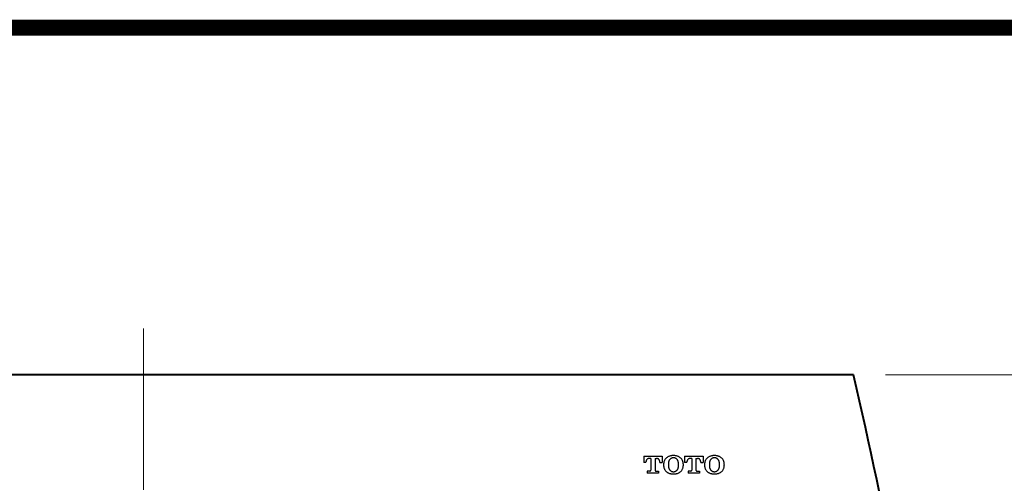
# Model space of a CAD drawing. Units: inches. Extents: x -271 to 4, y -769 to -570.
# Drawn here: x -198 to -167, y -585 to -570 of the extents above; entities that cross this region are included whole.
import ezdxf

# ---------------------------------------------------------------- set-up
doc = ezdxf.new("R2010")
doc.units = ezdxf.units.IN
doc.header["$LTSCALE"] = 4
doc.linetypes.add('CENTER', pattern=[2, 1.25, -0.25, 0.25, -0.25])
doc.linetypes.add('DASHED', pattern=[3, 2, -1])
for name, color, linetype, lineweight in [('BODY', 7, 'Continuous', 40), ('CENTER', 7, 'CENTER', 15), ('DIMENSI', 7, 'Continuous', 9)]:
    doc.layers.add(name, color=color, linetype=linetype, lineweight=lineweight)
doc.layers.add('KOP', color=7, linetype='Continuous')

msp = doc.modelspace()

# ---------------------------------------------------------------- linework, layer by layer
at = {"linetype": 'DASHED', "ltscale": 0.3}
for p, q in [((-178.444, -583.96), (-178.444, -584.157)), ((-178.374, -584.157), (-178.444, -584.157)), ((-178.374, -584.157), (-178.373, -584.129)), ((-178.225, -584.025), (-178.273, -584.025)), ((-178.225, -584.025), (-178.225, -584.389)), ((-178.093, -584.025), (-178.093, -584.389)), ((-178.093, -584.025), (-178.045, -584.025)), ((-177.944, -584.157), (-177.946, -584.129)), ((-177.944, -584.157), (-177.874, -584.157)), ((-177.874, -583.96), (-177.874, -584.157)), ((-177.174, -583.96), (-177.174, -584.157)), ((-177.104, -584.157), (-177.174, -584.157)), ((-177.104, -584.157), (-177.103, -584.129)), ((-176.955, -584.025), (-177.003, -584.025)), ((-176.955, -584.025), (-176.955, -584.389)), ((-176.823, -584.025), (-176.823, -584.389)), ((-176.823, -584.025), (-176.775, -584.025)), ((-176.674, -584.157), (-176.676, -584.129)), ((-176.674, -584.157), (-176.604, -584.157)), ((-176.604, -583.96), (-176.604, -584.157)), ((-178.256, -584.42), (-178.335, -584.42)), ((-178.335, -584.42), (-178.335, -584.486)), ((-177.984, -584.486), (-178.335, -584.486)), ((-178.063, -584.42), (-177.984, -584.42)), ((-177.984, -584.42), (-177.984, -584.486)), ((-176.986, -584.42), (-177.065, -584.42)), ((-177.065, -584.42), (-177.065, -584.486)), ((-176.714, -584.486), (-177.065, -584.486)), ((-176.793, -584.42), (-176.714, -584.42)), ((-176.714, -584.42), (-176.714, -584.486))]:
    msp.add_line(p, q, dxfattribs=at)
for p, q in [((-178.444, -583.96), (-177.874, -583.96)), ((-177.174, -583.96), (-176.604, -583.96))]:
    msp.add_line(p, q)
for centre, radius, start, end in [((-178.247, -584.135), 0.126, 153.6122, 177.4607), ((-178.273, -584.122), 0.0965, 90, 153.6122), ((-178.045, -584.122), 0.0965, 26.3878, 90), ((-178.071, -584.135), 0.126, 2.5393, 26.3878), ((-177.477, -584.223), 0.351, 167.0511, 192.9489), ((-177.569, -584.201), 0.257, 107.463, 167.0511), ((-177.214, -584.223), 0.465, 168.4513, 191.5487), ((-177.516, -584.161), 0.157, 141.3962, 168.4513), ((-177.521, -584.354), 0.417, 72.537, 107.463), ((-177.521, -584.157), 0.15, 38.6038, 141.3962), ((-177.526, -584.161), 0.157, 11.5487, 38.6038), ((-177.473, -584.201), 0.257, 12.9489, 72.537), ((-177.828, -584.223), 0.465, 348.4513, 11.5487), ((-177.565, -584.223), 0.351, 347.0511, 12.9489), ((-176.977, -584.135), 0.126, 153.6122, 177.4607), ((-177.003, -584.122), 0.0965, 90, 153.6122), ((-176.775, -584.122), 0.0965, 26.3878, 90), ((-176.801, -584.135), 0.126, 2.5393, 26.3878), ((-176.207, -584.223), 0.351, 167.0511, 192.9489), ((-176.299, -584.201), 0.257, 107.463, 167.0511), ((-175.944, -584.223), 0.465, 168.4513, 191.5487), ((-176.246, -584.161), 0.157, 141.3962, 168.4513), ((-176.251, -584.354), 0.417, 72.537, 107.463), ((-176.251, -584.157), 0.15, 38.6038, 141.3962), ((-176.256, -584.161), 0.157, 11.5487, 38.6038), ((-176.203, -584.201), 0.257, 12.9489, 72.537), ((-176.558, -584.223), 0.465, 348.4513, 11.5487), ((-176.295, -584.223), 0.351, 347.0511, 12.9489), ((-178.256, -584.389), 0.0307, 270, 0), ((-178.063, -584.389), 0.0307, 180, 270), ((-177.569, -584.244), 0.257, 192.9489, 252.537), ((-177.516, -584.284), 0.157, 191.5487, 218.6038), ((-177.521, -584.091), 0.417, 252.537, 287.463), ((-177.521, -584.288), 0.15, 218.6038, 321.3962), ((-177.526, -584.284), 0.157, 321.3962, 348.4513), ((-177.473, -584.244), 0.257, 287.463, 347.0511), ((-176.986, -584.389), 0.0307, 270, 0), ((-176.793, -584.389), 0.0307, 180, 270), ((-176.299, -584.244), 0.257, 192.9489, 252.537), ((-176.246, -584.284), 0.157, 191.5487, 218.6038), ((-176.251, -584.091), 0.417, 252.537, 287.463), ((-176.251, -584.288), 0.15, 218.6038, 321.3962), ((-176.256, -584.284), 0.157, 321.3962, 348.4513), ((-176.203, -584.244), 0.257, 287.463, 347.0511)]:
    msp.add_arc(centre, radius, start, end, dxfattribs=at)
at = {"layer": 'BODY', "color": 7, "lineweight": 40}
msp.add_line((-171.944, -581.438), (-215.944, -581.438), dxfattribs=at)
msp.add_open_spline([(-168.943, -607.788), (-168.877, -598.916), (-169.885, -590.068), (-171.944, -581.438)], degree=3, dxfattribs=at)
at = {"layer": 'CENTER'}
msp.add_line((-193.944, -579.998), (-193.944, -625.703), dxfattribs=at)
at = {"layer": 'DIMENSI'}
msp.add_line((-170.944, -581.438), (-155.585, -581.438), dxfattribs=at)
at = {"layer": 'KOP', "const_width": 0.5}
msp.add_lwpolyline([(-270.629, -570.675), (-0.629, -570.675)], dxfattribs=at)

doc.saveas('drawing.dxf')
